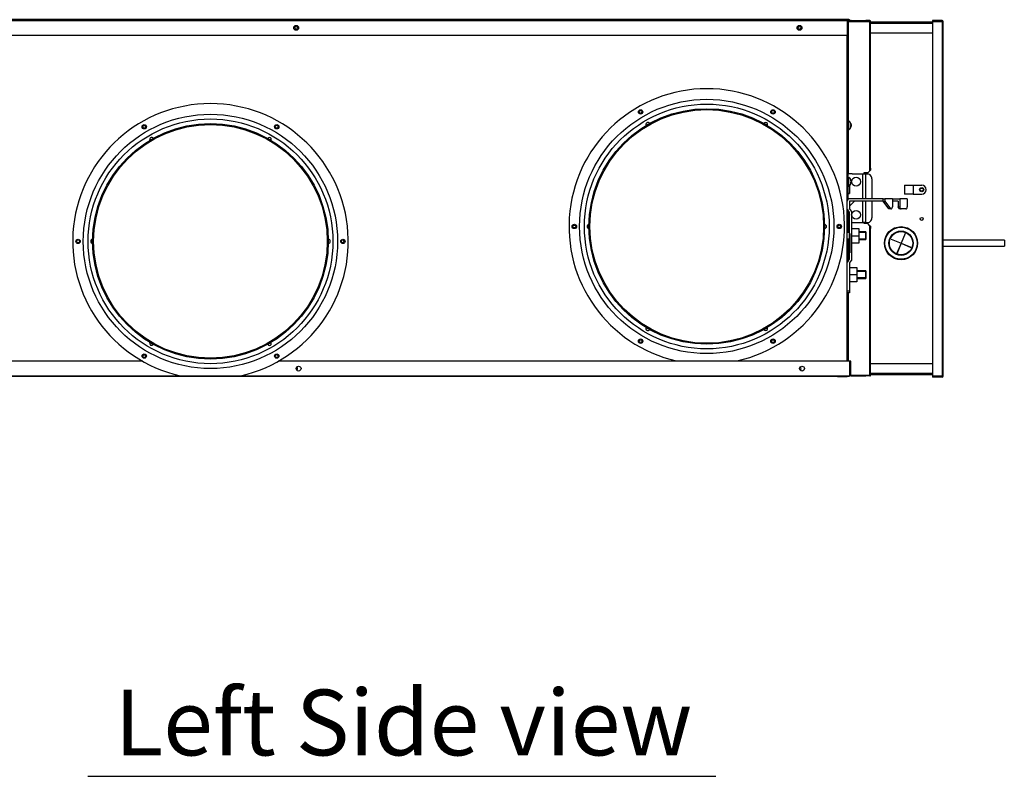
# Model space of a CAD drawing. Units: millimetres. Extents: x 0 to 14117, y 0 to 10069.
# Drawn here: x 1415 to 2426, y 5272 to 6049 of the extents above; entities that cross this region are included whole.
import ezdxf

# ---------------------------------------------------------------- set-up
doc = ezdxf.new("R2010")
doc.units = ezdxf.units.MM
doc.layers.add('LG-Product', color=3, linetype='Continuous')
doc.layers.add('LG-TEXT', color=4, linetype='Continuous')
doc.styles.add('LG-TEXT', font='ARIAL.TTF')

# ---------------------------------------------------------------- blocks, each defined once
blk = doc.blocks.new('DX Eco V_2')
at = {"layer": 'LG-Product'}
for p, q in [((-5122.7, 2598.3), (-6260.6, 2598.3)), ((-6259.3, 2597.3), (-5124.3, 2597.3)), ((-5124.3, 2597.3), (-5123.3, 2597.3)), ((-5124.3, 2597.3), (-5124.3, 2582.3)), ((-5123.3, 2597.3), (-5105.3, 2597.3)), ((-5123.3, 2597.3), (-5123.3, 2582.3)), ((-5123.3, 2596.5), (-5101.1, 2596.5)), ((-5122.7, 2597.3), (-5122.7, 2598.3)), ((-5120.3, 2597.3), (-5120.3, 2597.5)), ((-5120.3, 2597.5), (-5111.5, 2597.5)), ((-5111.5, 2597.3), (-5111.5, 2597.5)), ((-5105.3, 2597.3), (-5105.3, 2596.5)), ((-5101.1, 2597.3), (-5105.3, 2597.3)), ((-5101.1, 2443), (-5101.1, 2596.5)), ((-5101.1, 2596.5), (-5100.7, 2596.5)), ((-5100.7, 2596.5), (-5100.4, 2596.5)), ((-5100.4, 2596.5), (-5100.3, 2596.5)), ((-5100.3, 2445.8), (-5100.3, 2596.5)), ((-5100.3, 2596), (-5036.9, 2596)), ((-5100.3, 2594.8), (-5036.9, 2594.8)), ((-5036.9, 2597.3), (-5036.9, 2596.3)), ((-5026.9, 2597.3), (-5036.9, 2597.3)), ((-5026.9, 2596.3), (-5036.9, 2596.3)), ((-5036.9, 2596.1), (-5036.9, 2232.1)), ((-5026.9, 2596.1), (-5036.9, 2596.1)), ((-5026.9, 2597.3), (-5026.9, 2596.3)), ((-5026.9, 2596.1), (-5026.9, 2232.1)), ((-5026.3, 2596.1), (-5026.9, 2596.1)), ((-5025.8, 2596.1), (-5026.3, 2596.1)), ((-5025.7, 2596.1), (-5025.8, 2596.1)), ((-5025.7, 2232.1), (-5025.7, 2596.1)), ((-6259.3, 2582.3), (-5124.3, 2582.3)), ((-5123.3, 2582.3), (-5124.3, 2582.3)), ((-5124.3, 2247.3), (-5124.3, 2582.3)), ((-5123.5, 2582.3), (-5123.5, 2491.8)), ((-5100.3, 2584.8), (-5036.9, 2584.8)), ((-5710.8, 2489.7), (-5709.8, 2489.7)), ((-5330.7, 2489.6), (-5330.8, 2489.5)), ((-5330.8, 2489.5), (-5330.8, 2489.5)), ((-5330.3, 2489.8), (-5330.7, 2489.6)), ((-5329.7, 2490.2), (-5330.3, 2489.8)), ((-5329.1, 2490.5), (-5329.7, 2490.2)), ((-5328.4, 2490.9), (-5329.1, 2490.5)), ((-5327.9, 2491.3), (-5328.4, 2490.9)), ((-5327.5, 2491.5), (-5327.9, 2491.3)), ((-5327.3, 2491.5), (-5327.5, 2491.5)), ((-5327.3, 2491.5), (-5327.3, 2491.5)), ((-5209.8, 2491.5), (-5209.8, 2491.5)), ((-5209.7, 2491.5), (-5209.8, 2491.5)), ((-5209.3, 2491.3), (-5209.7, 2491.5)), ((-5208.7, 2490.9), (-5209.3, 2491.3)), ((-5208.1, 2490.5), (-5208.7, 2490.9)), ((-5207.4, 2490.2), (-5208.1, 2490.5)), ((-5206.9, 2489.8), (-5207.4, 2490.2)), ((-5206.5, 2489.6), (-5206.9, 2489.8)), ((-5206.3, 2489.5), (-5206.5, 2489.6)), ((-5206.3, 2489.5), (-5206.4, 2489.5)), ((-5124.2, 2491.4), (-5124.3, 2491.4)), ((-5124.3, 2490.9), (-5123.9, 2490.9)), ((-5124.3, 2487.8), (-5123.6, 2487.8)), ((-5124, 2491.7), (-5124.2, 2491.4)), ((-5124.2, 2491.4), (-5124.2, 2491.4)), ((-5124.2, 2491.4), (-5124.2, 2491.4)), ((-5124.2, 2491.4), (-5124.1, 2491.3)), ((-5124.1, 2491.3), (-5124.1, 2491.2)), ((-5124.1, 2491.2), (-5124.1, 2491)), ((-5124.1, 2491), (-5124.1, 2490.9)), ((-5123.6, 2491.8), (-5124, 2491.8)), ((-5124, 2491.7), (-5124, 2491.8)), ((-5124, 2491.8), (-5124, 2491.7)), ((-5124, 2491.7), (-5124, 2491.7)), ((-5124, 2491.7), (-5123.9, 2491.5)), ((-5123.9, 2491.5), (-5123.9, 2491.4)), ((-5123.9, 2491.4), (-5123.9, 2491.1)), ((-5123.9, 2491.1), (-5123.9, 2490.9)), ((-5123.1, 2492), (-5123.6, 2491.8)), ((-5123.6, 2491.6), (-5123.6, 2491.8)), ((-5123.6, 2491.3), (-5123.6, 2491.6)), ((-5123.6, 2490.7), (-5123.6, 2491.3)), ((-5123.6, 2490), (-5123.6, 2490.7)), ((-5123.6, 2489.3), (-5123.6, 2490)), ((-5123.6, 2488.7), (-5123.6, 2489.3)), ((-5123.6, 2488.2), (-5123.6, 2488.7)), ((-5123.6, 2487.9), (-5123.6, 2488.2)), ((-5123.6, 2487.8), (-5123.6, 2487.9)), ((-5123.6, 2487.8), (-5123.1, 2487.5)), ((-5123.5, 2487.7), (-5123.5, 2439.8)), ((-5123.1, 2493.9), (-5123.1, 2494)), ((-5123.1, 2493.5), (-5123.1, 2493.9)), ((-5123.1, 2493), (-5123.1, 2493.5)), ((-5123.1, 2492.4), (-5123.1, 2493)), ((-5123.1, 2491.6), (-5123.1, 2492.4)), ((-5123.1, 2490.7), (-5123.1, 2491.6)), ((-5123.1, 2489.8), (-5123.1, 2490.7)), ((-5123.1, 2488.8), (-5123.1, 2489.8)), ((-5123.1, 2487.9), (-5123.1, 2488.8)), ((-5123.1, 2487.1), (-5123.1, 2487.9)), ((-5122.6, 2494.1), (-5122.6, 2494.2)), ((-5122.6, 2493.8), (-5122.6, 2494.1)), ((-5122.6, 2493.2), (-5122.6, 2493.8)), ((-5122.6, 2492.5), (-5122.6, 2493.2)), ((-5122.6, 2491.7), (-5122.6, 2492.5)), ((-5122.6, 2490.7), (-5122.6, 2491.7)), ((-5122.6, 2489.8), (-5122.6, 2490.7)), ((-5122.6, 2488.8), (-5122.6, 2489.8)), ((-5122.6, 2487.8), (-5122.6, 2488.8)), ((-5122.6, 2487), (-5122.6, 2487.8)), ((-5120.7, 2491.4), (-5120.7, 2491.7)), ((-5120.7, 2491.7), (-5120.6, 2491.4)), ((-5120.7, 2491.2), (-5120.7, 2491.4)), ((-5120.6, 2490.9), (-5120.7, 2491.2)), ((-5120.3, 2489.1), (-5120.7, 2489.1)), ((-5120.7, 2488.3), (-5120.6, 2488.7)), ((-5120.6, 2488.4), (-5120.7, 2488.3)), ((-5120.6, 2491.4), (-5120.5, 2491.1)), ((-5120.5, 2490.7), (-5120.6, 2490.9)), ((-5120.6, 2489.1), (-5120.5, 2489.2)), ((-5120.6, 2489), (-5120.6, 2489.1)), ((-5120.3, 2489), (-5120.6, 2489)), ((-5120.6, 2488.7), (-5120.6, 2489)), ((-5120.5, 2488.6), (-5120.6, 2488.5)), ((-5120.6, 2488.5), (-5120.6, 2488.4)), ((-5120.5, 2491.1), (-5120.4, 2491)), ((-5120.4, 2490.4), (-5120.5, 2490.7)), ((-5120.5, 2489.4), (-5120.4, 2489.5)), ((-5120.5, 2489.3), (-5120.5, 2489.4)), ((-5120.5, 2489.2), (-5120.5, 2489.3)), ((-5120.4, 2488.8), (-5120.5, 2488.7)), ((-5120.5, 2488.7), (-5120.5, 2488.6)), ((-5120.4, 2491), (-5120.4, 2490.8)), ((-5120.4, 2490.8), (-5120.4, 2490.7)), ((-5120.4, 2490.7), (-5120.3, 2490.6)), ((-5120.3, 2490.1), (-5120.4, 2490.4)), ((-5120.4, 2489.5), (-5120.3, 2489.7)), ((-5120.3, 2489.4), (-5120.4, 2489.1)), ((-5120.3, 2489), (-5120.4, 2489)), ((-5120.4, 2489), (-5120.4, 2488.9)), ((-5120.4, 2488.9), (-5120.4, 2488.8)), ((-5120.3, 2490.6), (-5120.3, 2490.5)), ((-5120.3, 2490.5), (-5120.3, 2490.5)), ((-5120.3, 2490.5), (-5120.3, 2490.5)), ((-5120.3, 2490.5), (-5120.3, 2490.4)), ((-5120.3, 2490.4), (-5120.3, 2490.4)), ((-5120.3, 2490), (-5120.3, 2490.1)), ((-5120.3, 2490.1), (-5120.3, 2490.1)), ((-5120.3, 2490.1), (-5120.3, 2490.1)), ((-5120.3, 2489.9), (-5120.3, 2490)), ((-5120.3, 2490), (-5120.3, 2490)), ((-5120.3, 2490), (-5120.3, 2490)), ((-5120.3, 2489.8), (-5120.3, 2489.9)), ((-5120.3, 2489.9), (-5120.3, 2489.9)), ((-5120.3, 2489.7), (-5120.3, 2489.8)), ((-5120.3, 2489.8), (-5120.3, 2489.8)), ((-5120.3, 2489.8), (-5120.3, 2489.8)), ((-5120.3, 2489.8), (-5120.3, 2489.8)), ((-5120.3, 2489.8), (-5120.3, 2489.7)), ((-5120.3, 2489.7), (-5120.3, 2489.7)), ((-5120.3, 2489.7), (-5120.3, 2489.7)), ((-5120.3, 2489.7), (-5120.3, 2489.7)), ((-5120.3, 2489.7), (-5120.3, 2489.7)), ((-5120.3, 2489.7), (-5120.3, 2489.6)), ((-5120.3, 2489.6), (-5120.3, 2489.6)), ((-5120.3, 2489.6), (-5120.3, 2489.6)), ((-5120.3, 2489.6), (-5120.3, 2489.5)), ((-5120.3, 2489.5), (-5120.3, 2489.5)), ((-5120.3, 2489.5), (-5120.3, 2489.4)), ((-5120.3, 2489.4), (-5120.3, 2489.4)), ((-5120.3, 2489.4), (-5120.3, 2489.4)), ((-5120.3, 2489), (-5120.3, 2489.1)), ((-5120.3, 2489.1), (-5120.3, 2489.1)), ((-5120.3, 2489.1), (-5120.3, 2489.1)), ((-5120.3, 2489.1), (-5120.3, 2489.1)), ((-5120.3, 2489.1), (-5120.3, 2489.1)), ((-5120.3, 2489.1), (-5120.3, 2489)), ((-5120.3, 2489), (-5120.3, 2489)), ((-5120.3, 2489), (-5120.3, 2489)), ((-5710.7, 2486.8), (-5709.9, 2486.8)), ((-5123.1, 2486.5), (-5123.1, 2487.1)), ((-5123.1, 2486), (-5123.1, 2486.5)), ((-5123.1, 2485.7), (-5123.1, 2486)), ((-5123.1, 2485.6), (-5123.1, 2485.7)), ((-5122.6, 2486.3), (-5122.6, 2487)), ((-5122.6, 2485.8), (-5122.6, 2486.3)), ((-5122.6, 2485.4), (-5122.6, 2485.8)), ((-5122.6, 2485.3), (-5122.6, 2485.4)), ((-5840.4, 2474.3), (-5840.5, 2474.2)), ((-5840.5, 2474.2), (-5840.5, 2474.2)), ((-5840, 2474.5), (-5840.4, 2474.3)), ((-5839.4, 2474.9), (-5840, 2474.5)), ((-5838.8, 2475.2), (-5839.4, 2474.9)), ((-5838.1, 2475.6), (-5838.8, 2475.2)), ((-5837.6, 2476), (-5838.1, 2475.6)), ((-5837.2, 2476.2), (-5837.6, 2476)), ((-5837, 2476.2), (-5837.2, 2476.2)), ((-5837, 2476.2), (-5837, 2476.2)), ((-5719.5, 2476.2), (-5719.5, 2476.2)), ((-5719.4, 2476.2), (-5719.5, 2476.2)), ((-5719, 2476), (-5719.4, 2476.2)), ((-5718.4, 2475.6), (-5719, 2476)), ((-5717.8, 2475.2), (-5718.4, 2475.6)), ((-5717.1, 2474.9), (-5717.8, 2475.2)), ((-5716.6, 2474.5), (-5717.1, 2474.9)), ((-5716.2, 2474.3), (-5716.6, 2474.5)), ((-5716, 2474.2), (-5716.2, 2474.3)), ((-5716, 2474.2), (-5716.1, 2474.2)), ((-5123.9, 2439.8), (-5124.3, 2439.8)), ((-5123.9, 2439.8), (-5123.9, 2413.2)), ((-5123.1, 2439.8), (-5123.9, 2439.8)), ((-5122.2, 2439.8), (-5123.1, 2439.8)), ((-5121.3, 2439.8), (-5122.2, 2439.8)), ((-5120.5, 2439.8), (-5121.3, 2439.8)), ((-5119.8, 2439.8), (-5120.5, 2439.8)), ((-5119.3, 2439.8), (-5119.8, 2439.8)), ((-5119.3, 2439.8), (-5108.4, 2439.8)), ((-5108.4, 2414.2), (-5108.4, 2439.8)), ((-5108.4, 2439.8), (-5107.6, 2439.8)), ((-5107.6, 2439.8), (-5106.9, 2439.8)), ((-5103.3, 2440.8), (-5107.3, 2440.8)), ((-5107.3, 2440.8), (-5107.3, 2439.8)), ((-5106.9, 2439.8), (-5106.2, 2439.8)), ((-5106.2, 2439.8), (-5105.8, 2439.8)), ((-5105.8, 2439.8), (-5105.5, 2439.8)), ((-5105.5, 2439.8), (-5105.4, 2439.8)), ((-5105.4, 2439.8), (-5103.3, 2439.8)), ((-5105.4, 2414.2), (-5105.4, 2439.8)), ((-5103.3, 2440.8), (-5101.1, 2443)), ((-5102.4, 2439.6), (-5103.3, 2439.8)), ((-5101.5, 2439.3), (-5102.4, 2439.6)), ((-5100.7, 2438.7), (-5101.5, 2439.3)), ((-5100.8, 2443.3), (-5101.1, 2443)), ((-5100.5, 2443.5), (-5100.8, 2443.3)), ((-5100, 2437.9), (-5100.7, 2438.7)), ((-5100.3, 2443.7), (-5100.5, 2443.5)), ((-5100.3, 2445.8), (-5100.3, 2443.8)), ((-5100.3, 2443.8), (-5100.3, 2443.7)), ((-5099.5, 2436.9), (-5100, 2437.9)), ((-5123.6, 2433.8), (-5123.9, 2433.8)), ((-5123.9, 2429.8), (-5123.6, 2429.8)), ((-5123.9, 2429.8), (-5123.6, 2429.8)), ((-5123.1, 2434), (-5123.6, 2433.8)), ((-5123.6, 2433.6), (-5123.6, 2433.8)), ((-5123.6, 2433.3), (-5123.6, 2433.6)), ((-5123.6, 2432.7), (-5123.6, 2433.3)), ((-5123.6, 2432), (-5123.6, 2432.7)), ((-5123.6, 2431.3), (-5123.6, 2432)), ((-5123.6, 2430.7), (-5123.6, 2431.3)), ((-5123.6, 2430.2), (-5123.6, 2430.7)), ((-5123.6, 2429.9), (-5123.6, 2430.2)), ((-5123.6, 2429.8), (-5123.6, 2429.9)), ((-5123.6, 2429.8), (-5123.1, 2429.5)), ((-5123.1, 2435.9), (-5123.1, 2436)), ((-5123.1, 2435.5), (-5123.1, 2435.9)), ((-5123.1, 2435), (-5123.1, 2435.5)), ((-5123.1, 2434.4), (-5123.1, 2435)), ((-5123.1, 2433.6), (-5123.1, 2434.4)), ((-5123.1, 2432.7), (-5123.1, 2433.6)), ((-5123.1, 2431.8), (-5123.1, 2432.7)), ((-5123.1, 2430.8), (-5123.1, 2431.8)), ((-5123.1, 2429.9), (-5123.1, 2430.8)), ((-5123.1, 2429.1), (-5123.1, 2429.9)), ((-5123.1, 2428.5), (-5123.1, 2429.1)), ((-5123.1, 2428), (-5123.1, 2428.5)), ((-5123.1, 2427.7), (-5123.1, 2428)), ((-5123.1, 2427.6), (-5123.1, 2427.7)), ((-5122.6, 2436.1), (-5122.6, 2436.2)), ((-5122.6, 2435.8), (-5122.6, 2436.1)), ((-5122.6, 2435.2), (-5122.6, 2435.8)), ((-5122.6, 2434.5), (-5122.6, 2435.2)), ((-5122.6, 2433.7), (-5122.6, 2434.5)), ((-5122.6, 2432.7), (-5122.6, 2433.7)), ((-5122.6, 2431.8), (-5122.6, 2432.7)), ((-5122.6, 2430.8), (-5122.6, 2431.8)), ((-5122.6, 2429.8), (-5122.6, 2430.8)), ((-5122.6, 2429), (-5122.6, 2429.8)), ((-5122.6, 2428.3), (-5122.6, 2429)), ((-5122.6, 2427.8), (-5122.6, 2428.3)), ((-5122.6, 2427.4), (-5122.6, 2427.8)), ((-5122.6, 2427.3), (-5122.6, 2427.4)), ((-5122.1, 2427.7), (-5122.1, 2419.8)), ((-5120.7, 2433.4), (-5120.7, 2433.7)), ((-5120.7, 2433.7), (-5120.6, 2433.4)), ((-5120.7, 2433.2), (-5120.7, 2433.4)), ((-5120.6, 2432.9), (-5120.7, 2433.2)), ((-5120.3, 2431.1), (-5120.7, 2431.1)), ((-5120.7, 2430.3), (-5120.6, 2430.7)), ((-5120.6, 2430.4), (-5120.7, 2430.3)), ((-5120.6, 2433.4), (-5120.5, 2433.1)), ((-5120.5, 2432.7), (-5120.6, 2432.9)), ((-5120.6, 2431.1), (-5120.5, 2431.2)), ((-5120.6, 2431), (-5120.6, 2431.1)), ((-5120.3, 2431), (-5120.6, 2431)), ((-5120.6, 2430.7), (-5120.6, 2431)), ((-5120.5, 2430.6), (-5120.6, 2430.5)), ((-5120.6, 2430.5), (-5120.6, 2430.4)), ((-5120.5, 2433.1), (-5120.4, 2433)), ((-5120.4, 2432.4), (-5120.5, 2432.7)), ((-5120.5, 2431.4), (-5120.4, 2431.5)), ((-5120.5, 2431.3), (-5120.5, 2431.4)), ((-5120.3, 2431.4), (-5120.5, 2430.9)), ((-5120.5, 2431.2), (-5120.5, 2431.3)), ((-5120.4, 2430.8), (-5120.5, 2430.7)), ((-5120.5, 2430.7), (-5120.5, 2430.6)), ((-5120.4, 2433), (-5120.4, 2432.8)), ((-5120.4, 2432.8), (-5120.4, 2432.7)), ((-5120.4, 2432.7), (-5120.3, 2432.6)), ((-5120.3, 2432.1), (-5120.4, 2432.4)), ((-5120.4, 2431.5), (-5120.3, 2431.7)), ((-5120.3, 2431), (-5120.4, 2431)), ((-5120.4, 2431), (-5120.4, 2430.9)), ((-5120.4, 2430.9), (-5120.4, 2430.8)), ((-5120.3, 2432.6), (-5120.3, 2432.5)), ((-5120.3, 2432.5), (-5120.3, 2432.5)), ((-5120.3, 2432.5), (-5120.3, 2432.5)), ((-5120.3, 2432.5), (-5120.3, 2432.4)), ((-5120.3, 2432.4), (-5120.3, 2432.4)), ((-5120.3, 2432), (-5120.3, 2432.1)), ((-5120.3, 2432.1), (-5120.3, 2432.1)), ((-5120.3, 2432.1), (-5120.3, 2432.1)), ((-5120.3, 2431.9), (-5120.3, 2432)), ((-5120.3, 2432), (-5120.3, 2432)), ((-5120.3, 2432), (-5120.3, 2432)), ((-5120.3, 2431.8), (-5120.3, 2431.9)), ((-5120.3, 2431.9), (-5120.3, 2431.9)), ((-5120.3, 2431.7), (-5120.3, 2431.8)), ((-5120.3, 2431.8), (-5120.3, 2431.8)), ((-5120.3, 2431.8), (-5120.3, 2431.8)), ((-5120.3, 2431.8), (-5120.3, 2431.8)), ((-5120.3, 2431.8), (-5120.3, 2431.7)), ((-5120.3, 2431.7), (-5120.3, 2431.7)), ((-5120.3, 2431.7), (-5120.3, 2431.7)), ((-5120.3, 2431.7), (-5120.3, 2431.7)), ((-5120.3, 2431.7), (-5120.3, 2431.7)), ((-5120.3, 2431.7), (-5120.3, 2431.6)), ((-5120.3, 2431.6), (-5120.3, 2431.6)), ((-5120.3, 2431.6), (-5120.3, 2431.6)), ((-5120.3, 2431.6), (-5120.3, 2431.5)), ((-5120.3, 2431.5), (-5120.3, 2431.5)), ((-5120.3, 2431.5), (-5120.3, 2431.4)), ((-5120.3, 2431.4), (-5120.3, 2431.4)), ((-5120.3, 2431.4), (-5120.3, 2431.4)), ((-5120.3, 2431), (-5120.3, 2431.1)), ((-5120.3, 2431.1), (-5120.3, 2431.1)), ((-5120.3, 2431.1), (-5120.3, 2431.1)), ((-5120.3, 2431.1), (-5120.3, 2431.1)), ((-5120.3, 2431.1), (-5120.3, 2431.1)), ((-5120.3, 2431.1), (-5120.3, 2431)), ((-5120.3, 2431), (-5120.3, 2431)), ((-5120.3, 2431), (-5120.3, 2431)), ((-5099.2, 2435.9), (-5099.5, 2436.9)), ((-5099.1, 2434.8), (-5099.2, 2435.9)), ((-5099.1, 2434.8), (-5099.1, 2414.2)), ((-5065.6, 2428.1), (-5065.6, 2419.1)), ((-5065.6, 2428.1), (-5065.5, 2428.1)), ((-5065.5, 2428.1), (-5065.1, 2428.1)), ((-5065.1, 2428.1), (-5064.6, 2428.1)), ((-5064.6, 2428.1), (-5063.9, 2428.1)), ((-5063.9, 2428.1), (-5063, 2428.1)), ((-5063, 2428.1), (-5062.1, 2428.1)), ((-5062.1, 2428.1), (-5061.1, 2428.1)), ((-5061.1, 2428.1), (-5060.1, 2428.1)), ((-5060.1, 2428.1), (-5059.1, 2428.1)), ((-5059.1, 2428.1), (-5058.3, 2428.1)), ((-5058.3, 2428.1), (-5057.6, 2428.1)), ((-5057.6, 2428.1), (-5057, 2428.1)), ((-5057, 2428.1), (-5056.7, 2428.1)), ((-5056.7, 2428.1), (-5056.6, 2428.1)), ((-5056.6, 2428.1), (-5056.6, 2419.1)), ((-5056.6, 2428.1), (-5047.9, 2428.1)), ((-5123.9, 2419.8), (-5122.1, 2419.8)), ((-5123, 2419.8), (-5123.9, 2419.8)), ((-5122.1, 2419.8), (-5123, 2419.8)), ((-5065.5, 2419.1), (-5065.6, 2419.1)), ((-5065.1, 2419.1), (-5065.5, 2419.1)), ((-5064.6, 2419.1), (-5065.1, 2419.1)), ((-5063.9, 2419.1), (-5064.6, 2419.1)), ((-5063, 2419.1), (-5063.9, 2419.1)), ((-5062.1, 2419.1), (-5063, 2419.1)), ((-5061.1, 2419.1), (-5062.1, 2419.1)), ((-5060.1, 2419.1), (-5061.1, 2419.1)), ((-5059.1, 2419.1), (-5060.1, 2419.1)), ((-5058.3, 2419.1), (-5059.1, 2419.1)), ((-5057.6, 2419.1), (-5058.3, 2419.1)), ((-5057, 2419.1), (-5057.6, 2419.1)), ((-5056.7, 2419.1), (-5057, 2419.1)), ((-5056.6, 2419.1), (-5056.7, 2419.1)), ((-5056.6, 2419.1), (-5047.9, 2419.1)), ((-5087.3, 2414.2), (-5122, 2414.2)), ((-5087.3, 2411.9), (-5122, 2411.9)), ((-5122, 2411.9), (-5122, 2404.4)), ((-5122, 2406.7), (-5116.8, 2411.9)), ((-5108.4, 2389.8), (-5108.4, 2411.9)), ((-5105.4, 2389.8), (-5105.4, 2411.9)), ((-5099.1, 2411.9), (-5099.1, 2394.8)), ((-5087.3, 2414.2), (-5085.7, 2414.2)), ((-5087.3, 2411.9), (-5087.3, 2414.2)), ((-5087.3, 2411.9), (-5085.7, 2411.9)), ((-5081.5, 2403.9), (-5087.3, 2411.9)), ((-5085.7, 2414.2), (-5085.7, 2411.9)), ((-5078, 2414.2), (-5085.7, 2414.2)), ((-5085.7, 2411.9), (-5079.9, 2403.9)), ((-5078, 2414.2), (-5078, 2405.9)), ((-5078, 2414.2), (-5070.3, 2414.2)), ((-5071.9, 2411.9), (-5078, 2411.9)), ((-5071.9, 2411.9), (-5071.9, 2405.9)), ((-5070.3, 2414.2), (-5070.3, 2405.9)), ((-5062.7, 2414.2), (-5070.3, 2414.2)), ((-5062.7, 2414.2), (-5062.7, 2405.9)), ((-5122.3, 2400.7), (-5124.3, 2403.7)), ((-5123.9, 2403.1), (-5123.9, 2389.8)), ((-5123.9, 2399.8), (-5123.6, 2399.8)), ((-5123.6, 2399.8), (-5123.9, 2399.8)), ((-5123.1, 2400), (-5123.6, 2399.8)), ((-5123.6, 2399.6), (-5123.6, 2399.8)), ((-5123.6, 2399.3), (-5123.6, 2399.6)), ((-5123.6, 2398.7), (-5123.6, 2399.3)), ((-5123.6, 2398), (-5123.6, 2398.7)), ((-5123.6, 2397.3), (-5123.6, 2398)), ((-5123.6, 2396.7), (-5123.6, 2397.3)), ((-5123.6, 2396.2), (-5123.6, 2396.7)), ((-5123.1, 2401.6), (-5123.1, 2401.9)), ((-5123.1, 2401.1), (-5123.1, 2401.6)), ((-5123.1, 2400.4), (-5123.1, 2401.1)), ((-5123.1, 2399.6), (-5123.1, 2400.4)), ((-5123.1, 2398.7), (-5123.1, 2399.6)), ((-5123.1, 2397.8), (-5123.1, 2398.7)), ((-5123.1, 2396.8), (-5123.1, 2397.8)), ((-5123.1, 2395.9), (-5123.1, 2396.8)), ((-5122.6, 2400.4), (-5122.6, 2401.2)), ((-5122.6, 2399.6), (-5122.6, 2400.4)), ((-5122.6, 2398.7), (-5122.6, 2399.6)), ((-5122.6, 2397.7), (-5122.6, 2398.7)), ((-5122.6, 2396.7), (-5122.6, 2397.7)), ((-5122.6, 2395.8), (-5122.6, 2396.7)), ((-5122.3, 2400.7), (-5122.3, 2351.7)), ((-5120, 2401.4), (-5122, 2404.4)), ((-5120, 2401.4), (-5120, 2351)), ((-5079.9, 2403.9), (-5081.5, 2403.9)), ((-5079.5, 2403.9), (-5079.9, 2403.9)), ((-5079.5, 2403.9), (-5078.9, 2404)), ((-5078.9, 2404), (-5078.4, 2404.4)), ((-5078.4, 2404.4), (-5078.1, 2405.1)), ((-5078.1, 2405.1), (-5078, 2405.9)), ((-5071.9, 2405.9), (-5070.3, 2405.9)), ((-5071.8, 2405.1), (-5071.9, 2405.9)), ((-5071.5, 2404.4), (-5071.8, 2405.1)), ((-5071, 2404), (-5071.5, 2404.4)), ((-5070.5, 2403.9), (-5071, 2404)), ((-5068.9, 2403.9), (-5070.5, 2403.9)), ((-5070.3, 2405.9), (-5070.2, 2405.1)), ((-5070.2, 2405.1), (-5069.9, 2404.4)), ((-5069.9, 2404.4), (-5069.5, 2404)), ((-5069.5, 2404), (-5068.9, 2403.9)), ((-5064.1, 2403.9), (-5068.9, 2403.9)), ((-5064.1, 2403.9), (-5063.6, 2404)), ((-5063.6, 2404), (-5063.1, 2404.4)), ((-5063.1, 2404.4), (-5062.8, 2405.1)), ((-5062.8, 2405.1), (-5062.7, 2405.9)), ((-5389.6, 2387.8), (-5389.6, 2387.8)), ((-5389.6, 2387.8), (-5389.6, 2387.6)), ((-5389.6, 2387.6), (-5389.6, 2387.2)), ((-5389.6, 2387.2), (-5389.6, 2386.5)), ((-5389.6, 2386.5), (-5389.6, 2385.8)), ((-5147.6, 2387.8), (-5147.6, 2387.8)), ((-5147.6, 2387.6), (-5147.6, 2387.8)), ((-5147.6, 2387.2), (-5147.6, 2387.6)), ((-5147.6, 2386.5), (-5147.6, 2387.2)), ((-5147.6, 2385.8), (-5147.6, 2386.5)), ((-5124.3, 2389.8), (-5123.9, 2389.8)), ((-5123.9, 2395.8), (-5123.6, 2395.8)), ((-5123.1, 2389.8), (-5123.9, 2389.8)), ((-5123.6, 2395.9), (-5123.6, 2396.2)), ((-5123.6, 2395.8), (-5123.6, 2395.9)), ((-5123.6, 2395.8), (-5123.1, 2395.5)), ((-5123.5, 2389.8), (-5123.5, 2380.2)), ((-5123.1, 2395.1), (-5123.1, 2395.9)), ((-5123.1, 2394.5), (-5123.1, 2395.1)), ((-5123.1, 2394), (-5123.1, 2394.5)), ((-5123.1, 2393.7), (-5123.1, 2394)), ((-5123.1, 2393.6), (-5123.1, 2393.7)), ((-5122.3, 2389.8), (-5123.1, 2389.8)), ((-5122.6, 2394.9), (-5122.6, 2395.8)), ((-5122.6, 2394.3), (-5122.6, 2394.9)), ((-5122.6, 2393.7), (-5122.6, 2394.3)), ((-5122.6, 2393.4), (-5122.6, 2393.7)), ((-5122.6, 2393.3), (-5122.6, 2393.4)), ((-5119.3, 2389.8), (-5108.4, 2389.8)), ((-5107.6, 2389.8), (-5108.4, 2389.8)), ((-5106.9, 2389.8), (-5107.6, 2389.8)), ((-5107.3, 2389.8), (-5107.3, 2388.8)), ((-5103.3, 2388.8), (-5107.3, 2388.8)), ((-5106.2, 2389.8), (-5106.9, 2389.8)), ((-5105.8, 2389.8), (-5106.2, 2389.8)), ((-5105.5, 2389.8), (-5105.8, 2389.8)), ((-5105.4, 2389.8), (-5105.5, 2389.8)), ((-5105.4, 2389.8), (-5103.3, 2389.8)), ((-5103.3, 2389.8), (-5102.4, 2389.9)), ((-5101.1, 2386.6), (-5103.3, 2388.8)), ((-5102.4, 2389.9), (-5101.5, 2390.3)), ((-5101.5, 2390.3), (-5100.7, 2390.8)), ((-5101.1, 2233.1), (-5101.1, 2386.6)), ((-5101.1, 2386.6), (-5100.8, 2386.3)), ((-5100.7, 2390.8), (-5100, 2391.6)), ((-5100, 2391.6), (-5099.5, 2392.6)), ((-5099.5, 2392.6), (-5099.2, 2393.6)), ((-5099.2, 2393.6), (-5099.1, 2394.8)), ((-5389.6, 2385.8), (-5389.6, 2385)), ((-5389.6, 2385), (-5389.6, 2384.3)), ((-5389.6, 2384.3), (-5389.6, 2383.9)), ((-5389.6, 2383.9), (-5389.6, 2383.8)), ((-5389.6, 2383.8), (-5389.6, 2383.8)), ((-5147.6, 2385), (-5147.6, 2385.8)), ((-5147.6, 2384.3), (-5147.6, 2385)), ((-5147.6, 2383.9), (-5147.6, 2384.3)), ((-5147.6, 2383.8), (-5147.6, 2383.9)), ((-5147.6, 2383.8), (-5147.6, 2383.8)), ((-5122.3, 2380.2), (-5124.3, 2380.2)), ((-5122.3, 2379.7), (-5124.3, 2379.7)), ((-5121.5, 2378.5), (-5121.5, 2378.6)), ((-5121.5, 2378.2), (-5121.5, 2378.5)), ((-5121.5, 2377.7), (-5121.5, 2378.2)), ((-5121.5, 2377), (-5121.5, 2377.7)), ((-5121.5, 2376.1), (-5121.5, 2377)), ((-5120, 2383.8), (-5112.5, 2383.8)), ((-5112.5, 2383.8), (-5112.5, 2376.3)), ((-5105.1, 2380.2), (-5112.5, 2380.2)), ((-5105.1, 2379.7), (-5112.5, 2379.7)), ((-5105.1, 2372.4), (-5105.1, 2380.2)), ((-5105.1, 2380.2), (-5105.1, 2380)), ((-5105.1, 2380), (-5105.1, 2379.7)), ((-5105.1, 2379.7), (-5105.1, 2379.2)), ((-5105.1, 2379.2), (-5105.1, 2378.5)), ((-5105.1, 2378.5), (-5105.1, 2377.6)), ((-5105.1, 2377.6), (-5105.1, 2376.7)), ((-5105.1, 2376.7), (-5105.1, 2375.8)), ((-5100.8, 2386.3), (-5100.5, 2386)), ((-5100.5, 2386), (-5100.3, 2385.8)), ((-5100.3, 2385.8), (-5100.3, 2383.8)), ((-5100.3, 2385.8), (-5100.3, 2385.8)), ((-5100.3, 2233.1), (-5100.3, 2383.8)), ((-5064.9, 2378.7), (-5069.1, 2368.6)), ((-5064.8, 2378.7), (-5069, 2368.6)), ((-5064.8, 2378.7), (-5064.9, 2378.7)), ((-5899.3, 2372.5), (-5899.3, 2372.5)), ((-5899.3, 2372.5), (-5899.3, 2372.3)), ((-5899.3, 2372.3), (-5899.3, 2371.9)), ((-5899.3, 2371.9), (-5899.3, 2371.2)), ((-5899.3, 2371.2), (-5899.3, 2370.5)), ((-5899.3, 2370.5), (-5899.3, 2369.7)), ((-5899.3, 2369.7), (-5899.3, 2369)), ((-5899.3, 2369), (-5899.3, 2368.6)), ((-5899.3, 2368.6), (-5899.3, 2368.5)), ((-5899.3, 2368.5), (-5899.3, 2368.5)), ((-5657.3, 2372.5), (-5657.3, 2372.5)), ((-5657.3, 2372.3), (-5657.3, 2372.5)), ((-5657.3, 2371.9), (-5657.3, 2372.3)), ((-5657.3, 2371.2), (-5657.3, 2371.9)), ((-5657.3, 2370.5), (-5657.3, 2371.2)), ((-5657.3, 2369.7), (-5657.3, 2370.5)), ((-5657.3, 2369), (-5657.3, 2369.7)), ((-5657.3, 2368.6), (-5657.3, 2369)), ((-5657.3, 2368.5), (-5657.3, 2368.6)), ((-5657.3, 2368.5), (-5657.3, 2368.5)), ((-5122.3, 2372.9), (-5124.3, 2372.9)), ((-5124.3, 2372.4), (-5122.3, 2372.4)), ((-5123.5, 2372.4), (-5123.5, 2349.9)), ((-5121.5, 2375.1), (-5121.5, 2376.1)), ((-5121.5, 2374), (-5121.5, 2375.1)), ((-5121.5, 2372.7), (-5121.5, 2374)), ((-5121.5, 2371.4), (-5121.5, 2372.7)), ((-5121.5, 2370), (-5121.5, 2371.4)), ((-5121.5, 2368.6), (-5121.5, 2370)), ((-5121.5, 2367.2), (-5121.5, 2368.6)), ((-5121.5, 2365.8), (-5121.5, 2367.2)), ((-5120, 2376.3), (-5112.5, 2376.3)), ((-5112.5, 2368.8), (-5120, 2368.8)), ((-5112.5, 2376.3), (-5112.5, 2368.8)), ((-5105.1, 2372.9), (-5112.5, 2372.9)), ((-5112.5, 2372.4), (-5105.1, 2372.4)), ((-5105.1, 2375.8), (-5105.1, 2374.9)), ((-5105.1, 2374.9), (-5105.1, 2374)), ((-5105.1, 2374), (-5105.1, 2373.3)), ((-5105.1, 2373.3), (-5105.1, 2372.8)), ((-5105.1, 2372.8), (-5105.1, 2372.5)), ((-5105.1, 2372.5), (-5105.1, 2372.4)), ((-5079.2, 2372.8), (-5079.3, 2372.7)), ((-5079.3, 2372.7), (-5069.1, 2368.5)), ((-5079.2, 2372.8), (-5069.1, 2368.6)), ((-5069.1, 2368.5), (-5073.3, 2358.4)), ((-5069, 2368.5), (-5073.2, 2358.4)), ((-5069, 2368.6), (-5058.9, 2364.4)), ((-5069, 2368.5), (-5058.9, 2364.3)), ((-4963, 2371.8), (-5025.7, 2371.8)), ((-4963, 2371.8), (-4963, 2371.7)), ((-4963, 2371.7), (-4963, 2371.4)), ((-4963, 2371.4), (-4963, 2370.9)), ((-4963, 2370.9), (-4963, 2370.2)), ((-4963, 2370.2), (-4963, 2369.5)), ((-4963, 2369.5), (-4963, 2368.7)), ((-4963, 2368.7), (-4963, 2367.8)), ((-4963, 2367.8), (-4963, 2367.1)), ((-4963, 2367.1), (-4963, 2366.4)), ((-4963, 2366.4), (-4963, 2365.9)), ((-5121.5, 2364.4), (-5121.5, 2365.8)), ((-5121.5, 2363.2), (-5121.5, 2364.4)), ((-5121.5, 2362), (-5121.5, 2363.2)), ((-5121.5, 2361), (-5121.5, 2362)), ((-5121.5, 2360.2), (-5121.5, 2361)), ((-5121.5, 2359.5), (-5121.5, 2360.2)), ((-5121.5, 2359), (-5121.5, 2359.5)), ((-5121.5, 2358.7), (-5121.5, 2359)), ((-5121.5, 2358.6), (-5121.5, 2358.7)), ((-5073.2, 2358.4), (-5073.3, 2358.4)), ((-5058.9, 2364.4), (-5058.9, 2364.3)), ((-5025.7, 2365.5), (-4963, 2365.5)), ((-4963, 2365.9), (-4963, 2365.6)), ((-4963, 2365.6), (-4963, 2365.5)), ((-5124.3, 2348.7), (-5122.3, 2351.7)), ((-5122, 2348), (-5120, 2351)), ((-5122, 2348), (-5122, 2319.7)), ((-5122, 2343.8), (-5114.5, 2343.8)), ((-5122, 2336.3), (-5114.5, 2336.3)), ((-5114.5, 2343.8), (-5114.5, 2336.3)), ((-5105.1, 2340.2), (-5114.5, 2340.2)), ((-5105.1, 2339.7), (-5114.5, 2339.7)), ((-5114.5, 2336.3), (-5114.5, 2328.8)), ((-5105.1, 2332.4), (-5105.1, 2340.2)), ((-5105.1, 2340.2), (-5105.1, 2340)), ((-5105.1, 2340), (-5105.1, 2339.7)), ((-5105.1, 2339.7), (-5105.1, 2339.2)), ((-5105.1, 2339.2), (-5105.1, 2338.5)), ((-5105.1, 2338.5), (-5105.1, 2337.6)), ((-5105.1, 2337.6), (-5105.1, 2336.7)), ((-5105.1, 2336.7), (-5105.1, 2335.8)), ((-5114.5, 2328.8), (-5122, 2328.8)), ((-5105.1, 2332.9), (-5114.5, 2332.9)), ((-5114.5, 2332.4), (-5105.1, 2332.4)), ((-5105.1, 2335.8), (-5105.1, 2334.9)), ((-5105.1, 2334.9), (-5105.1, 2334)), ((-5105.1, 2334), (-5105.1, 2333.3)), ((-5105.1, 2333.3), (-5105.1, 2332.8)), ((-5105.1, 2332.8), (-5105.1, 2332.5)), ((-5105.1, 2332.5), (-5105.1, 2332.4)), ((-5124.3, 2319.7), (-5122, 2319.7)), ((-5122, 2317.7), (-5124.3, 2317.7)), ((-5123.5, 2317.7), (-5123.5, 2247.3)), ((-5122, 2319.7), (-5122, 2318.9)), ((-5122, 2318.9), (-5122, 2318.2)), ((-5122, 2318.2), (-5122, 2317.8)), ((-5122, 2317.8), (-5122, 2317.7)), ((-5330.8, 2282), (-5330.8, 2282)), ((-5330.8, 2282), (-5330.7, 2281.9)), ((-5330.7, 2281.9), (-5330.3, 2281.7)), ((-5330.3, 2281.7), (-5329.7, 2281.4)), ((-5329.7, 2281.4), (-5329.1, 2281)), ((-5329.1, 2281), (-5328.4, 2280.6)), ((-5328.4, 2280.6), (-5327.9, 2280.3)), ((-5327.9, 2280.3), (-5327.5, 2280)), ((-5327.5, 2280), (-5327.3, 2280)), ((-5327.3, 2280), (-5327.3, 2280)), ((-5209.8, 2280), (-5209.8, 2280)), ((-5209.8, 2280), (-5209.7, 2280)), ((-5209.7, 2280), (-5209.3, 2280.3)), ((-5209.3, 2280.3), (-5208.7, 2280.6)), ((-5208.7, 2280.6), (-5208.1, 2281)), ((-5208.1, 2281), (-5207.4, 2281.4)), ((-5207.4, 2281.4), (-5206.9, 2281.7)), ((-5206.9, 2281.7), (-5206.5, 2281.9)), ((-5206.5, 2281.9), (-5206.3, 2282)), ((-5206.3, 2282), (-5206.4, 2282)), ((-5840.5, 2266.7), (-5840.5, 2266.7)), ((-5840.5, 2266.7), (-5840.4, 2266.6)), ((-5840.4, 2266.6), (-5840, 2266.4)), ((-5840, 2266.4), (-5839.4, 2266.1)), ((-5839.4, 2266.1), (-5838.8, 2265.7)), ((-5838.8, 2265.7), (-5838.1, 2265.3)), ((-5838.1, 2265.3), (-5837.6, 2265)), ((-5719, 2265), (-5718.4, 2265.3)), ((-5718.4, 2265.3), (-5717.8, 2265.7)), ((-5717.8, 2265.7), (-5717.1, 2266.1)), ((-5717.1, 2266.1), (-5716.6, 2266.4)), ((-5716.6, 2266.4), (-5716.2, 2266.6)), ((-5716.2, 2266.6), (-5716, 2266.7)), ((-5716, 2266.7), (-5716.1, 2266.7)), ((-5837.6, 2265), (-5837.2, 2264.7)), ((-5837.2, 2264.7), (-5837, 2264.7)), ((-5837, 2264.7), (-5837, 2264.7)), ((-5719.5, 2264.7), (-5719.5, 2264.7)), ((-5719.5, 2264.7), (-5719.4, 2264.7)), ((-5719.4, 2264.7), (-5719, 2265)), ((-5847.9, 2247.3), (-6256.8, 2247.3)), ((-5121.8, 2247.3), (-5708.7, 2247.3)), ((-5299.9, 2247.8), (-5237.3, 2247.8)), ((-5121.8, 2232.3), (-5121.8, 2247.3)), ((-5120.8, 2247.3), (-5121.8, 2247.3)), ((-5120.8, 2232.3), (-5120.8, 2247.3)), ((-5036.9, 2244.8), (-5100.3, 2244.8)), ((-6260.6, 2232.1), (-5134.3, 2232.1)), ((-6256.8, 2232.3), (-5121.8, 2232.3)), ((-5809.6, 2232.5), (-5747, 2232.5)), ((-5134.3, 2232.3), (-5134.3, 2231.5)), ((-5124.3, 2231.5), (-5134.3, 2231.5)), ((-5124.3, 2232.3), (-5124.3, 2231.5)), ((-5124.3, 2232.1), (-5122.7, 2232.1)), ((-5122.7, 2232.1), (-5122.7, 2232.3)), ((-5122.7, 2232.1), (-5122.7, 2232.1)), ((-5120.8, 2232.3), (-5121.8, 2232.3)), ((-5120.8, 2233.1), (-5101.1, 2233.1)), ((-5120.8, 2232.3), (-5105.3, 2232.3)), ((-5105.3, 2232.3), (-5105.3, 2233.1)), ((-5101.1, 2232.3), (-5105.3, 2232.3)), ((-5100.7, 2233.1), (-5101.1, 2233.1)), ((-5100.4, 2233.1), (-5100.7, 2233.1)), ((-5100.3, 2233.1), (-5100.4, 2233.1)), ((-5036.9, 2234.8), (-5100.3, 2234.8)), ((-5100.3, 2233.6), (-5036.9, 2233.6)), ((-5026.9, 2232.1), (-5036.9, 2232.1)), ((-5026.9, 2231.9), (-5036.9, 2231.9)), ((-5036.9, 2231.9), (-5036.9, 2230.9)), ((-5026.9, 2230.9), (-5036.9, 2230.9)), ((-5026.3, 2232.1), (-5026.9, 2232.1)), ((-5026.9, 2231.9), (-5026.9, 2230.9)), ((-5025.8, 2232.1), (-5026.3, 2232.1)), ((-5025.7, 2232.1), (-5025.8, 2232.1))]:
    blk.add_line(p, q, dxfattribs=at)
for centre, radius in [((-5690.3, 2589.8), 2.5), ((-5690.3, 2589.8), 1.5), ((-5173.3, 2589.8), 2.5), ((-5173.3, 2589.8), 1.5), ((-5268.6, 2385.8), 130.6), ((-5268.6, 2385.8), 125.7), ((-5778.3, 2370.5), 130.6), ((-5268.6, 2385.8), 121), ((-5268.6, 2385.8), 120), ((-5336.6, 2503.5), 2.25), ((-5336.6, 2503.5), 1.5), ((-5200.6, 2503.5), 2.25), ((-5200.6, 2503.5), 1.5), ((-5778.3, 2370.5), 125.7), ((-5778.3, 2370.5), 121), ((-5778.3, 2370.5), 120), ((-5846.3, 2488.2), 2.25), ((-5846.3, 2488.2), 1.5), ((-5710.3, 2488.2), 2.25), ((-5710.3, 2488.2), 1.5), ((-5115.3, 2431.8), 4.5), ((-5047.9, 2423.6), 2.15), ((-5047.9, 2423.6), 1.5), ((-5115.3, 2397.8), 4.5), ((-5404.6, 2385.8), 2.25), ((-5404.6, 2385.8), 1.5), ((-5132.6, 2385.8), 2.25), ((-5132.6, 2385.8), 1.5), ((-5047.9, 2393.6), 1.5), ((-5069.1, 2368.6), 17), ((-5069.1, 2368.6), 16.5), ((-5069.1, 2368.6), 12.5), ((-5069.1, 2368.6), 12), ((-5914.3, 2370.5), 2.25), ((-5914.3, 2370.5), 1.5), ((-5642.3, 2370.5), 2.25), ((-5642.3, 2370.5), 1.5), ((-5336.6, 2268), 2.25), ((-5336.6, 2268), 1.5), ((-5200.6, 2268), 2.25), ((-5200.6, 2268), 1.5), ((-5846.3, 2252.7), 2.25), ((-5846.3, 2252.7), 1.5), ((-5710.3, 2252.7), 2.25), ((-5710.3, 2252.7), 1.5), ((-5687.8, 2239.8), 2.5), ((-5170.8, 2239.8), 2.5)]:
    blk.add_circle(centre, radius, dxfattribs=at)
for centre, radius, start, end in [((-5122.7, 2597.1), 1.2, 9.5948, 90), ((-5120.3, 2596.3), 1.2, 90, 123.5573), ((-5101.1, 2596.5), 0.8, 0, 90), ((-5026.9, 2596.1), 1.2, 0, 90), ((-5026.9, 2596.1), 0.2, 0, 90), ((-5268.6, 2385.8), 141.5, 282.7701, 257.2299), ((-5778.3, 2370.5), 141.5, 282.7701, 257.2299), ((-5329.1, 2490.5), 2, 30, 210), ((-5208.1, 2490.5), 2, 330, 150), ((-5122.8, 2494), 0.3, 55.3987, 180), ((-5125.7, 2489.8), 5.4, 19.5693, 55.3987), ((-5125.7, 2489.8), 5.4, 304.6013, 350.2827), ((-5125.7, 2489.8), 5.4, 9.6424, 18.2953), ((-5125.7, 2489.8), 5.4, 7.7765, 9.6424), ((-5122.8, 2485.6), 0.3, 180, 304.6013), ((-5838.8, 2475.2), 2, 30, 210), ((-5717.8, 2475.2), 2, 330, 150), ((-5122.8, 2436), 0.3, 55.3987, 180), ((-5122.8, 2427.6), 0.3, 180, 304.6013), ((-5125.7, 2431.8), 5.4, 9.6424, 55.3987), ((-5125.7, 2431.8), 5.4, 304.6013, 350.2827), ((-5125.7, 2431.8), 5.4, 7.7765, 9.6424), ((-5047.9, 2423.6), 4.5, 270, 90), ((-5122, 2411.9), 2.3, 90, 180), ((-5389.6, 2385.8), 2, 90, 270), ((-5147.6, 2385.8), 2, 270, 90), ((-5122.8, 2393.6), 0.3, 180, 304.6013), ((-5125.7, 2397.8), 5.4, 304.6013, 308.9696), ((-5119.3, 2394.8), 5, 262.53, 270), ((-5899.3, 2370.5), 2, 90, 270), ((-5657.3, 2370.5), 2, 270, 90), ((-5639.2, 2371.1), 2.5, 163.1869, 218.7169), ((-5329.1, 2281), 2, 150, 330), ((-5208.1, 2281), 2, 210, 30), ((-5838.8, 2265.7), 2, 150, 330), ((-5717.8, 2265.7), 2, 210, 30), ((-5690.3, 2239.8), 1.5, 287.46, 72.5456), ((-5173.3, 2239.8), 1.5, 287.46, 72.5456), ((-5122.7, 2233.3), 1.2, 270, 303.5573), ((-5101.1, 2233.1), 0.8, 270, 0), ((-5026.9, 2232.1), 0.2, 270, 0), ((-5026.9, 2232.1), 1.2, 270, 0)]:
    blk.add_arc(centre, radius, start, end, dxfattribs=at)

msp = doc.modelspace()

# ---------------------------------------------------------------- linework, layer by layer
at = {"layer": 'LG-TEXT', "color": 5}
msp.add_line((1484.8, 5272), (2129.5, 5272), dxfattribs=at)

# ---------------------------------------------------------------- block references
at = {"layer": 'LG-Product'}
msp.add_blockref('DX Eco V_2', (7388.9, 3451), dxfattribs=at)

# ---------------------------------------------------------------- texts
at = {"layer": 'LG-TEXT', "color": 6, "style": 'LG-TEXT'}
msp.add_text('Left Side view', height=67.5, dxfattribs=at).set_placement((1512, 5293.5))

doc.saveas('drawing.dxf')
